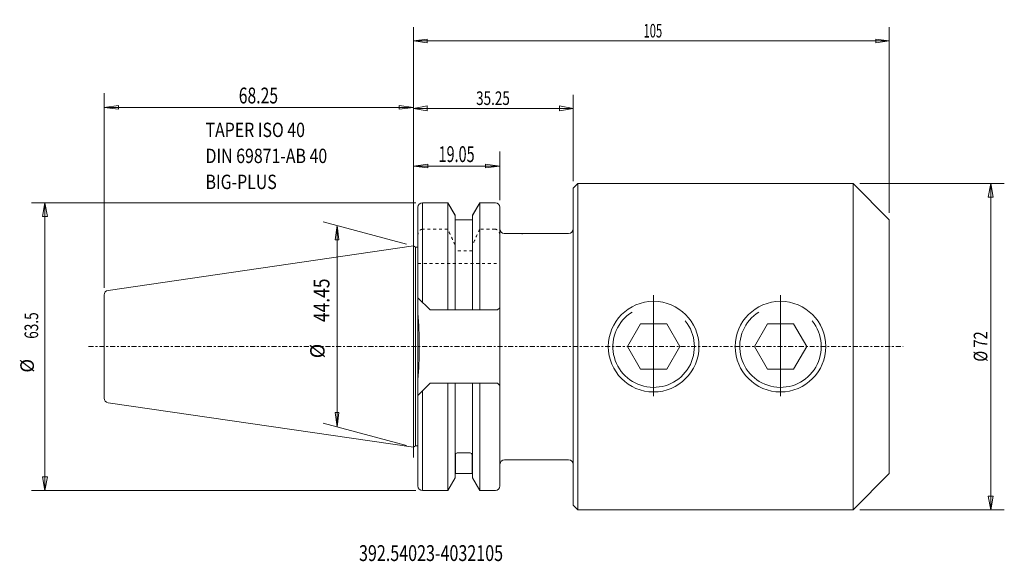
# Model space of a CAD drawing. Units: millimetres. Extents: x -87 to 130, y -47 to 72.
import ezdxf

# ---------------------------------------------------------------- set-up
doc = ezdxf.new("R2010")
doc.units = ezdxf.units.MM
doc.linetypes.add('CENTER', pattern=[47.5, 22, -8.5, 8.5, -8.5])
doc.linetypes.add('DASHED', pattern=[25.72, 12.86, -12.86])
doc.layers.get('0').update_dxf_attribs({"linetype": 'CONTINUOUS'})
for name, color, linetype in [('1', 4, 'CONTINUOUS'), ('2', 7, 'CONTINUOUS'), ('SK1', 4, 'CONTINUOUS'), ('SK2', 7, 'CONTINUOUS'), ('SK3', 1, 'DASHED'), ('SK4', 2, 'CENTER'), ('SK6', 5, 'CONTINUOUS')]:
    doc.layers.add(name, color=color, linetype=linetype)
doc.styles.add('iso_b_vert', font='simplex.shx')
doc.dimstyles.get("Standard").update_dxf_attribs({"dimtxt": 0.18, "dimasz": 0.18, "dimexe": 0.18, "dimexo": 0.0625, "dimgap": 0.09, "dimtad": 1, "dimzin": 0, "dimdsep": 52, "dimtxsty": 'Standard', "dimcen": 0.09, "dimadec": 0, "dimazin": 0, "dimtfac": 1, "dimtdec": 4, "dimtofl": 0, "dimtmove": 0, "dimatfit": 3, "dimfxl": 1, "dimtolj": 1, "dimtzin": 0, "dimarcsym": 0})

# ---------------------------------------------------------------- blocks, each defined once
blk = doc.blocks.new('LABLE3D_1')
at = {"layer": 'SK2', "lineweight": 18, "insert": (-45.877073, 34.779637), "char_height": 3.175, "attachment_point": 7, "line_spacing_factor": 1.084337, "style": 'iso_b_vert'}
blk.add_mtext('\\W0.8101;TAPER ISO 40\\PDIN 69871-AB 40\\PBIG-PLUS', dxfattribs=at)
blk = doc.blocks.new('DimnDraft3D1')
at = {"layer": '2', "lineweight": 13}
for p, q in [((-0.000013, 25.975999), (-0.000013, 70.482515)), ((104.999987, 29.499997), (104.999987, 70.482515)), ((-0.000013, 67.482521), (2.999979, 67.877477)), ((-0.000013, 67.482521), (104.999987, 67.482521)), ((-0.000013, 67.482521), (2.999982, 67.087564)), ((2.999979, 67.877477), (2.999982, 67.087564)), ((104.999987, 67.482521), (101.999991, 67.877477)), ((101.999994, 67.087564), (101.999991, 67.877477)), ((104.999987, 67.482521), (101.999994, 67.087564))]:
    blk.add_line(p, q, dxfattribs=at)
at = {"layer": '2', "lineweight": 18, "insert": (50.771043, 68.232519), "char_height": 2.999994, "attachment_point": 7, "line_spacing_factor": 1.084337, "style": 'iso_b_vert'}
blk.add_mtext('\\W0.6044;105', dxfattribs=at)
blk = doc.blocks.new('_CLOSED')
at = {"lineweight": -2}
for p, q in [((-1, 0.166667), (0, 0)), ((-1, 0.166667), (-1, -0.166667)), ((0, 0), (-1, -0.166667)), ((0, 0), (-1, 0))]:
    blk.add_line(p, q, dxfattribs=at)
blk = doc.blocks.new('DimnDraft3D2')
at = {"layer": 'SK2', "lineweight": 13}
for p, q in [((-0.000013, 23.725), (-0.000013, 55.593209)), ((35.25, 36.5), (35.25, 55.593209)), ((-0.000013, 52.593209), (2.999985, 53.12219)), ((-0.000013, 52.593209), (35.25, 52.593209)), ((-0.000013, 52.593209), (2.999988, 52.064228)), ((2.999985, 53.12219), (2.999988, 52.064228)), ((35.25, 52.593209), (32.249998, 53.12219)), ((32.250002, 52.064228), (32.249998, 53.12219)), ((35.25, 52.593209), (32.250002, 52.064228))]:
    blk.add_line(p, q, dxfattribs=at)
at = {"layer": 'SK2', "lineweight": 18, "insert": (13.831572, 53.343209), "char_height": 3, "attachment_point": 7, "line_spacing_factor": 1.084337, "style": 'iso_b_vert'}
blk.add_mtext('\\W0.7279;35.25', dxfattribs=at)
blk = doc.blocks.new('DimnDraft3D3')
at = {"layer": 'SK2', "lineweight": 13}
for p, q in [((98.499987, 36), (130.386246, 36)), ((127.386246, 36), (126.857265, 32.999998)), ((127.386246, -36), (127.386246, 36)), ((127.386246, 36), (127.915226, 33.000002)), ((127.915226, 33.000002), (126.857265, 32.999998)), ((126.857265, -33.000002), (127.915226, -32.999998)), ((127.386246, -36), (126.857265, -33.000002)), ((127.386246, -36), (127.915226, -32.999998)), ((98.499987, -36), (130.386246, -36))]:
    blk.add_line(p, q, dxfattribs=at)
at = {"layer": 'SK2', "lineweight": 18, "insert": (126.636246, -3.323684), "char_height": 3, "attachment_point": 7, "rotation": 90, "line_spacing_factor": 1.084337, "style": 'iso_b_vert'}
blk.add_mtext('\\W0.7884;%%c 72', dxfattribs=at)
blk = doc.blocks.new('DimnDraft3D4')
at = {"layer": 'SK2', "lineweight": 13}
for p, q in [((-68.250013, 12.993704), (-68.250013, 55.981647)), ((-0.000013, 23.8125), (-0.000013, 55.981647)), ((-68.250013, 52.806647), (-65.075015, 53.224643)), ((-68.250013, 52.806647), (-0.000013, 52.806647)), ((-68.250013, 52.806647), (-65.075012, 52.38865)), ((-65.075015, 53.224643), (-65.075012, 52.38865)), ((-0.000013, 52.806647), (-3.175015, 53.224643)), ((-3.175012, 52.38865), (-3.175015, 53.224643)), ((-0.000013, 52.806647), (-3.175012, 52.38865))]:
    blk.add_line(p, q, dxfattribs=at)
at = {"layer": 'SK2', "lineweight": 18, "insert": (-38.550823, 53.681677), "char_height": 3.50012, "attachment_point": 7, "line_spacing_factor": 1.084337, "style": 'iso_b_vert'}
blk.add_mtext('\\W0.7279;68.25', dxfattribs=at)
blk = doc.blocks.new('DimnDraft3D5')
at = {"layer": 'SK2', "lineweight": 13}
for p, q in [((-0.000013, 23.8125), (-0.000013, 43.04379)), ((19.049987, 32.3375), (19.049987, 43.04379)), ((-0.000013, 39.86879), (3.174985, 40.286786)), ((-0.000013, 39.86879), (19.049987, 39.86879)), ((-0.000013, 39.86879), (3.174988, 39.450793)), ((3.174985, 40.286786), (3.174988, 39.450793)), ((19.049987, 39.86879), (15.874985, 40.286786)), ((15.874988, 39.450793), (15.874985, 40.286786)), ((19.049987, 39.86879), (15.874988, 39.450793))]:
    blk.add_line(p, q, dxfattribs=at)
at = {"layer": 'SK2', "lineweight": 18, "insert": (5.536692, 40.74382), "char_height": 3.50012, "attachment_point": 7, "line_spacing_factor": 1.084337, "style": 'iso_b_vert'}
blk.add_mtext('\\W0.6676;19.05', dxfattribs=at)
blk = doc.blocks.new('DimnDraft3D6')
at = {"layer": 'SK2', "lineweight": 13}
for p, q in [((-1.533421, 22.635875), (-19.934157, 27.566338)), ((-16.867343, 26.744587), (-17.28534, 23.569586)), ((-16.867343, 26.744587), (-16.867343, -17.705413)), ((-16.867343, 26.744587), (-16.449346, 23.569589)), ((-16.449346, 23.569589), (-17.28534, 23.569586)), ((-17.28534, -14.530414), (-16.449346, -14.530411)), ((-16.867343, -17.705413), (-17.28534, -14.530414)), ((-16.867343, -17.705413), (-16.449346, -14.530411)), ((-1.533421, -21.814125), (-19.934157, -16.883662))]:
    blk.add_line(p, q, dxfattribs=at)
at = {"layer": 'SK2', "lineweight": 18, "attachment_point": 7, "rotation": 90, "line_spacing_factor": 1.084337, "style": 'iso_b_vert'}
for s, insert, char_height in [('\\W0.8071;44.45', (-18.536123, 5.410608), 3.50012), ('%%c', (-18.617403, -2.583367), 3.175)]:
    blk.add_mtext(s, dxfattribs=dict(at, insert=insert, char_height=char_height))
blk = doc.blocks.new('DimnDraft3D7')
at = {"layer": 'SK2', "lineweight": 13}
for p, q in [((0.499987, 31.75), (-84.313602, 31.75)), ((-81.313602, 31.75), (-81.842583, 28.749998)), ((-81.313602, 31.75), (-81.313602, -31.75)), ((-81.313602, 31.75), (-80.784621, 28.750002)), ((-80.784621, 28.750002), (-81.842583, 28.749998)), ((-81.842583, -28.750002), (-80.784621, -28.749998)), ((-81.313602, -31.75), (-81.842583, -28.750002)), ((-81.313602, -31.75), (-80.784621, -28.749998)), ((0.499987, -31.75), (-84.313602, -31.75))]:
    blk.add_line(p, q, dxfattribs=at)
at = {"layer": 'SK2', "lineweight": 18, "char_height": 3, "attachment_point": 7, "rotation": 90, "line_spacing_factor": 1.084337, "style": 'iso_b_vert'}
for s, insert in [('\\W0.7346;63.5', (-82.813602, 1.728947)), ('%%c', (-82.813602, -5.747615))]:
    blk.add_mtext(s, dxfattribs=dict(at, insert=insert))

msp = doc.modelspace()

# ---------------------------------------------------------------- linework, layer by layer
at = {"layer": '1', "lineweight": 18}
for p, q in [((35.25, 35), (36.25, 36)), ((35.25, -35), (35.25, 35)), ((36.25, 36), (36.25, -36)), ((97, 36), (36.25, 36)), ((105, 28), (97, 36)), ((97, -36), (97, 36)), ((1, 0), (1, 30.75)), ((1, 30.75), (1, 23.7)), ((1, 7.137), (1, 30.75)), ((2, 31.75), (7.578, 31.75)), ((2, 31.75), (2, 9.795)), ((7.578, 31.75), (2, 31.75)), ((7.578, 31.75), (9.187, 28.963)), ((7.578, 31.75), (7.578, 25.91)), ((7.578, 8.095), (7.578, 31.75)), ((9.175, 28.984), (7.578, 31.75)), ((13.012, 28.963), (14.622, 31.75)), ((14.622, 31.75), (13.025, 28.984)), ((14.622, 31.75), (18.1, 31.75)), ((14.622, 31.75), (14.622, 25.91)), ((14.622, 31.75), (14.622, 8.095)), ((18.05, 31.75), (14.622, 31.75)), ((19.05, 0), (19.05, 30.75)), ((9.175, 28.984), (9.175, 8.095)), ((9.187, 28.963), (9.187, 21.149)), ((13.012, 28.963), (13.012, 21.149)), ((13.025, 28.984), (13.025, 8.095)), ((9.175, 28), (13.025, 28)), ((9.187, 28), (13.012, 28)), ((105, -28), (105, 28)), ((34.25, 25), (20.1, 25)), ((0, 22.225), (0, -22.225)), ((0, 22.225), (0.428, 21.925)), ((0.428, 21.925), (0.428, -21.925)), ((1, 21.925), (0.428, 21.925)), ((7.578, 8.095), (7.578, 18.2)), ((9.187, 8.095), (9.187, 18.2)), ((13.012, 8.095), (13.012, 18.2)), ((14.622, 8.095), (14.622, 18.2)), ((1, 10.795), (3.7, 8.095)), ((18.55, 8.095), (3.7, 8.095)), ((18.55, 8.095), (19.05, 8.595)), ((50.113, 5), (47.226, 0)), ((55.887, 5), (50.113, 5)), ((58.773, 0), (55.887, 5)), ((78.113, 5), (75.226, 0)), ((83.887, 5), (78.113, 5)), ((86.773, 0), (83.887, 5)), ((1, 0), (1, -30.75)), ((19.05, 0), (19.05, -30.75)), ((47.226, 0), (50.113, -5)), ((55.887, -5), (58.773, 0)), ((75.226, 0), (78.113, -5)), ((83.887, -5), (86.773, 0)), ((50.113, -5), (55.887, -5)), ((78.113, -5), (83.887, -5)), ((1, -7.137), (1, -30.75)), ((1, -10.795), (3.7, -8.095)), ((18.55, -8.095), (3.7, -8.095)), ((7.578, -8.095), (7.578, -31.75)), ((7.578, -8.095), (7.578, -31.75)), ((9.175, -28.984), (9.175, -8.095)), ((9.187, -8.095), (9.187, -28.963)), ((13.012, -8.095), (13.012, -28.963)), ((13.025, -28.984), (13.025, -8.095)), ((14.622, -31.75), (14.622, -8.095)), ((14.622, -8.095), (14.622, -31.75)), ((18.55, -8.095), (19.05, -8.595)), ((2, -31.75), (2, -9.795)), ((0, -22.225), (0.428, -21.925)), ((1, -21.925), (0.428, -21.925)), ((9.25, -28), (9.25, -23.84)), ((9.65, -23.44), (12.55, -23.44)), ((12.95, -23.84), (12.95, -28)), ((34.25, -25), (20.1, -25)), ((9.175, -28), (9.25, -28)), ((9.187, -28), (13.012, -28)), ((12.95, -28), (13.025, -28)), ((105, -28), (97, -36)), ((7.578, -31.75), (9.187, -28.963)), ((9.175, -28.984), (7.578, -31.75)), ((13.012, -28.963), (14.622, -31.75)), ((14.622, -31.75), (13.025, -28.984)), ((2, -31.75), (7.578, -31.75)), ((7.578, -31.75), (2, -31.75)), ((14.622, -31.75), (18.1, -31.75)), ((18.05, -31.75), (14.622, -31.75)), ((36.25, -36), (35.25, -35)), ((36.25, -36), (97, -36))]:
    msp.add_line(p, q, dxfattribs=at)
at = {"layer": '1', "lineweight": 13, "ltscale": 0.05}
for p, q in [((0, 22.225), (0, 24.476)), ((53, -10.929), (53, 11.379)), ((81, -10.929), (81, 11.379)), ((0, -22.225), (0, -24.476))]:
    msp.add_line(p, q, dxfattribs=at)
at = {"layer": '1', "lineweight": 18}
for centre in [(53, 0), (81, 0)]:
    msp.add_circle(centre, 10, dxfattribs=at)
for centre, start, end in [((2, 30.75), 90, 180), ((18.05, 30.75), 0, 90), ((20.05, 26), 180, 270), ((34.25, 26), 270, 0), ((20.1, -26), 90, 180), ((34.25, -26), 0, 90), ((2, -30.75), 180, 270), ((18.05, -30.75), 270, 0)]:
    msp.add_arc(centre, 1, start, end, dxfattribs=at)
at = {"layer": '1', "lineweight": 18, "extrusion": (0, 0, -1)}
for centre, radius, start, end in [((-2, 30.75), 1, 0, 90), ((-9.65, -23.84), 0.4, 360, 90), ((-12.55, -23.84), 0.4, 90, 180), ((-2, -30.75), 1, 270, 360), ((-18.05, -30.75), 1, 180, 270)]:
    msp.add_arc(centre, radius, start, end, dxfattribs=at)
at = {"layer": '1', "lineweight": 13}
for centre in [(53, 0), (81, 0)]:
    msp.add_arc(centre, 9, 122, 39, dxfattribs=at)
at = {"layer": '1', "lineweight": 18}
msp.add_open_spline([(1, 7.137), (1.096, 5.951), (1.17, 4.765), (1.269, 2.391), (1.295, 1.202), (1.295, -1.177), (1.27, -2.367), (1.17, -4.75), (1.096, -5.943), (1, -7.137)], degree=3, knots=[0, 0, 0, 0, 0.25, 0.25, 0.5, 0.5, 0.75, 0.75, 1, 1, 1, 1], dxfattribs=at)
at = {"layer": 'SK1', "lineweight": 18}
for p, q in [((0, 22.225), (-67.394, 12.396)), ((-68.25, 11.406), (-68.25, -11.406)), ((-67.394, -12.396), (0, -22.225))]:
    msp.add_line(p, q, dxfattribs=at)
at = {"layer": 'SK1', "lineweight": 18, "extrusion": (0, 0, -1)}
for centre, start, end in [((67.25, 11.406), 0, 81.70208), ((67.25, -11.406), 278.29792, 0)]:
    msp.add_arc(centre, 1, start, end, dxfattribs=at)
at = {"layer": 'SK3', "lineweight": 13, "ltscale": 0.05}
for p, q in [((7.578, 25.91), (2, 25.91)), ((18.05, 25.91), (14.622, 25.91)), ((24, 24.8), (24, 25)), ((13.025, 21.149), (9.175, 21.149)), ((1, 18.35), (19.05, 18.35))]:
    msp.add_line(p, q, dxfattribs=at)
for points, knots in [([(2, 25.91), (1.963, 25.91), (1.927, 25.908), (1.854, 25.898), (1.818, 25.891), (1.71, 25.861), (1.643, 25.833), (1.547, 25.778), (1.517, 25.758), (1.457, 25.714), (1.428, 25.691), (1.347, 25.616), (1.299, 25.561), (1.233, 25.472), (1.213, 25.44), (1.175, 25.377), (1.158, 25.345), (1.11, 25.247), (1.084, 25.179), (1.042, 25.039), (1.026, 24.966), (1.005, 24.821), (1, 24.748), (1, 24.675)], [0, 0, 0, 0, 0.0625, 0.0625, 0.125, 0.125, 0.25, 0.25, 0.3125, 0.3125, 0.375, 0.375, 0.5, 0.5, 0.5625, 0.5625, 0.625, 0.625, 0.75, 0.75, 0.875, 0.875, 1, 1, 1, 1]), ([(9.175, 22.436), (8.915, 23.017), (8.652, 23.598), (8.119, 24.756), (7.85, 25.334), (7.578, 25.91)], [0, 0, 0, 0, 0.5, 0.5, 1, 1, 1, 1]), ([(14.622, 25.91), (14.35, 25.334), (14.081, 24.756), (13.548, 23.598), (13.285, 23.017), (13.025, 22.436)], [0, 0, 0, 0, 0.5, 0.5, 1, 1, 1, 1]), ([(19.05, 24.675), (19.05, 24.748), (19.045, 24.821), (19.024, 24.967), (19.008, 25.038), (18.977, 25.143), (18.965, 25.178), (18.938, 25.246), (18.923, 25.28), (18.875, 25.38), (18.838, 25.443), (18.751, 25.561), (18.702, 25.617), (18.621, 25.691), (18.593, 25.715), (18.533, 25.758), (18.502, 25.779), (18.406, 25.833), (18.339, 25.861), (18.196, 25.9), (18.123, 25.91), (18.05, 25.91)], [0, 0, 0, 0, 0.125, 0.125, 0.25, 0.25, 0.3125, 0.3125, 0.375, 0.375, 0.5, 0.5, 0.625, 0.625, 0.6875, 0.6875, 0.75, 0.75, 0.875, 0.875, 1, 1, 1, 1])]:
    msp.add_open_spline(points, degree=3, knots=knots, dxfattribs=at)
at = {"layer": 'SK4', "lineweight": 13, "ltscale": 0.05}
msp.add_line((-71.688, 0), (108.101, 0), dxfattribs=at)

# ---------------------------------------------------------------- block references
at = {"layer": 'SK2', "lineweight": 18}
msp.add_blockref('LABLE3D_1', (0, 0), dxfattribs=at)

# ---------------------------------------------------------------- texts
at = {"layer": 'SK6', "lineweight": 18, "insert": (-12.012, -47.33), "char_height": 3.5, "attachment_point": 7, "line_spacing_factor": 1.084337, "style": 'iso_b_vert'}
msp.add_mtext('\\W0.7439;392.54023-4032105', dxfattribs=at)

# ---------------------------------------------------------------- dimensions: what is measured, and where the dimension line sits
at = {"layer": '2', "lineweight": 13}
dim = msp.add_linear_dim(base=(105, 67.483), p1=(0, 25.976), p2=(105, 29.5), dimstyle='Standard', override={"dimtxt": 2.999994, "dimasz": 2.999994, "dimexe": 2.999994, "dimexo": 1.499997, "dimgap": 1.499997, "dimtad": 1, "dimtih": 0, "dimdec": 0, "dimpost": '<>', "dimtxsty": 'iso_b_vert', "dimblk1": 'CLOSED', "dimblk2": 'CLOSED', "dimsah": 1, "dimclrd": 7, "dimclre": 7, "dimclrt": 7, "dimtdec": 2, "dimtmove": 0}, dxfattribs=at)
dim.commit()
dim.dimension.update_dxf_attribs({"geometry": 'DimnDraft3D1', "text_midpoint": (50.021, 67.483)})
at = {"layer": 'SK2', "lineweight": 13}
for base, p1, p2, override, picture, middle in [((0, 52.807), (-68.25, 12.994), (0, 23.812), {"dimtxt": 3.50012, "dimasz": 3.175, "dimexe": 3.175, "dimexo": 1.5875, "dimgap": 1.75006, "dimtad": 1, "dimtih": 0, "dimdec": 2, "dimzin": 8, "dimpost": '<>', "dimtxsty": 'iso_b_vert', "dimblk1": 'CLOSED', "dimblk2": 'CLOSED', "dimsah": 1, "dimclrd": 7, "dimclre": 7, "dimclrt": 7, "dimtm": -0.005, "dimtdec": 2, "dimtofl": 1, "dimtmove": 0}, 'DimnDraft3D4', (-34.125, 52.807)), ((35.25, 52.593), (0, 23.725), (35.25, 36.5), {"dimtxt": 3, "dimasz": 3, "dimexe": 3, "dimexo": 1.5, "dimgap": 1.5, "dimtad": 1, "dimtih": 0, "dimdec": 2, "dimpost": '<>', "dimtxsty": 'iso_b_vert', "dimblk1": 'CLOSED', "dimblk2": 'CLOSED', "dimsah": 1, "dimclrd": 7, "dimclre": 7, "dimclrt": 7, "dimtdec": 2, "dimtmove": 0}, 'DimnDraft3D2', (13.082, 52.593)), ((19.05, 39.869), (0, 23.812), (19.05, 32.337), {"dimtxt": 3.50012, "dimasz": 3.175, "dimexe": 3.175, "dimexo": 1.5875, "dimgap": 1.75006, "dimtad": 1, "dimtih": 0, "dimdec": 2, "dimzin": 8, "dimpost": '<>', "dimtxsty": 'iso_b_vert', "dimsah": 1, "dimclrd": 7, "dimclre": 7, "dimclrt": 7, "dimtm": -0.005, "dimtdec": 2, "dimtofl": 1, "dimtmove": 0}, 'DimnDraft3D5', (9.525, 39.869))]:
    dim = msp.add_linear_dim(base=base, p1=p1, p2=p2, dimstyle='Standard', override=override, dxfattribs=at)
    dim.commit()
    dim.dimension.update_dxf_attribs({"geometry": picture, "text_midpoint": middle})
for base, p1, p2, override, picture, middle in [((127.386, 36), (98.5, -36), (98.5, 36), {"dimtxt": 3, "dimasz": 3, "dimexe": 3, "dimexo": 1.5, "dimgap": 1.5, "dimtad": 1, "dimtih": 0, "dimtoh": 0, "dimdec": 0, "dimpost": '<>', "dimtxsty": 'iso_b_vert', "dimblk1": 'CLOSED', "dimblk2": 'CLOSED', "dimsah": 1, "dimclrd": 7, "dimclre": 7, "dimclrt": 7, "dimtdec": 2, "dimtmove": 0}, 'DimnDraft3D3', (127.386, -4.074)), ((-16.867, -17.705), (-1.533, 22.636), (-1.533, -21.814), {"dimtxt": 3.50012, "dimasz": 3.175, "dimexe": 3.175, "dimexo": 1.5875, "dimgap": 1.75006, "dimtad": 1, "dimtih": 0, "dimtoh": 0, "dimdec": 2, "dimzin": 8, "dimpost": '<>', "dimtxsty": 'iso_b_vert', "dimblk1": 'CLOSED', "dimblk2": 'CLOSED', "dimsah": 1, "dimclrd": 7, "dimclre": 7, "dimclrt": 7, "dimtm": -0.005, "dimtdec": 2, "dimtofl": 1, "dimtmove": 0}, 'DimnDraft3D6', (-16.867, 5.627))]:
    dim = msp.add_linear_dim(base=base, p1=p1, p2=p2, angle=90, dimstyle='Standard', override=override, dxfattribs=at)
    dim.commit()
    dim.dimension.update_dxf_attribs({"geometry": picture, "text_midpoint": middle})
dim = msp.add_aligned_dim(p1=(0.5, 31.75), p2=(0.5, -31.75), distance=-84.814, dimstyle='Standard', override={"dimtxt": 3, "dimasz": 3, "dimexe": 3, "dimexo": 1.5, "dimgap": 1.5, "dimtad": 1, "dimtih": 0, "dimtoh": 0, "dimdec": 1, "dimpost": '<>', "dimtxsty": 'iso_b_vert', "dimsah": 1, "dimclrd": 7, "dimclre": 7, "dimclrt": 7, "dimtdec": 2, "dimtmove": 0}, dxfattribs=at)
dim.commit()
dim.dimension.update_dxf_attribs({"geometry": 'DimnDraft3D7', "text_midpoint": (-83.564, 0.979)})

doc.saveas('drawing.dxf')
